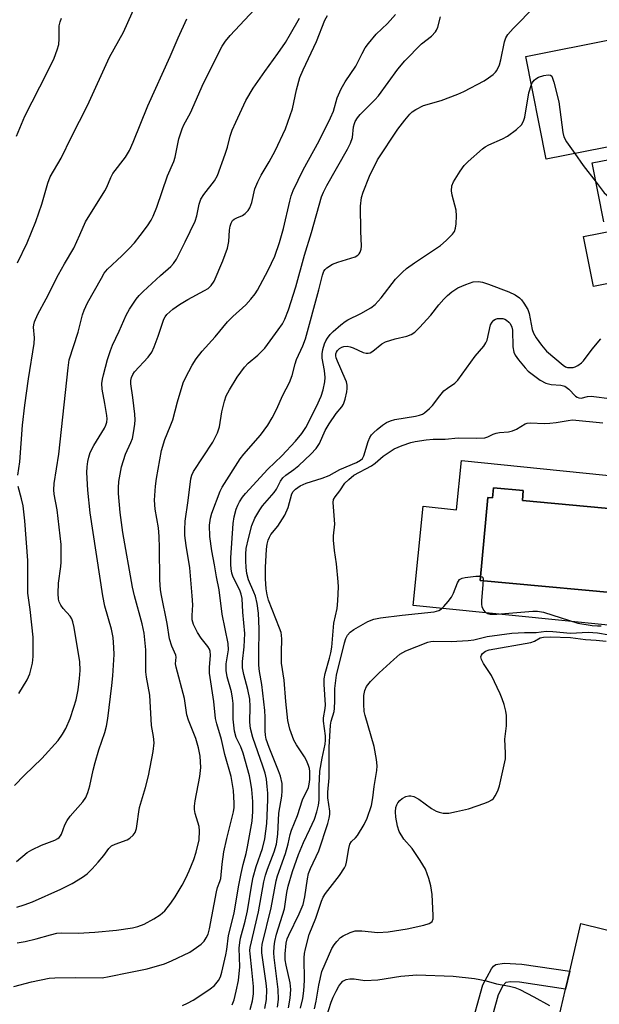
# Model space of a CAD drawing. Units: inches. Extents: x 1279758 to 1285758, y 461454 to 465454.
# Drawn here: x 1282663 to 1282814, y 462636 to 462892 of the extents above; entities that cross this region are included whole.
import ezdxf

# ---------------------------------------------------------------- set-up
doc = ezdxf.new("R2010")
doc.units = ezdxf.units.IN
doc.header["$MEASUREMENT"] = 0
for name, color, linetype in [('BLDG-Footprint', 5, 'Continuous'), ('CULTRL-Pad', 6, 'Continuous'), ('CULTRL-Swimming Pool in Ground', 4, 'Continuous'), ('TRANS-Driveway', 251, 'Continuous'), ('TRANS-Non Street Sidewalk', 7, 'Continuous'), ('Undefined', 1, 'Continuous')]:
    doc.layers.add(name, color=color, linetype=linetype)

msp = doc.modelspace()

# ---------------------------------------------------------------- linework, layer by layer
at = {"layer": 'BLDG-Footprint', "elevation": 243.41}
for points in [[(1282820.08, 462859.58), (1282799.78, 462855.58), (1282794.52, 462882.23), (1282817.5, 462886.76)], [(1282814.8, 462839.28), (1282811.77, 462854.61), (1282820.71, 462856.37)], [(1282821.5, 462824.44), (1282812.05, 462822.58), (1282809.5, 462835.48), (1282821.47, 462837.83)]]:
    msp.add_lwpolyline(points, dxfattribs=at)
at = {"layer": 'CULTRL-Pad'}
for points in [[(1282777.86, 462777.4, 0), (1282851.92, 462769.88, 0), (1282851.19, 462762.65, 0), (1282850.9, 462759.84, 0), (1282847.8, 462729.28, 0), (1282842.51, 462729.82, 0), (1282841.44, 462719.32, 0), (1282827.79, 462721.35, 0), (1282829.57, 462733.28, 0), (1282765.24, 462739.81, 0), (1282767.85, 462765.52, 0), (1282776.56, 462764.64, 0)], [(1282793.87, 462769.61, 0), (1282786.14, 462770.32, 0), (1282785.9, 462767.69, 0), (1282784.63, 462767.81, 0), (1282782.65, 462746.27, 0), (1282826.01, 462742.3, 0), (1282826.46, 462747.14, 0), (1282832.51, 462746.58, 0), (1282833.58, 462758.3, 0), (1282827.53, 462758.85, 0), (1282827.99, 462763.84, 0), (1282826.81, 462763.95, 0), (1282827.22, 462768.46, 0), (1282819.2, 462769.19, 0), (1282818.79, 462764.68, 0), (1282793.63, 462766.99, 0)]]:
    msp.add_polyline3d(points, close=True, dxfattribs=at)
at = {"layer": 'CULTRL-Swimming Pool in Ground'}
msp.add_lwpolyline([(1282793.87, 462769.61), (1282793.63, 462766.99), (1282818.79, 462764.68), (1282819.2, 462769.19), (1282827.22, 462768.46), (1282826.81, 462763.95), (1282827.99, 462763.84), (1282827.53, 462758.85), (1282833.58, 462758.3), (1282832.51, 462746.58), (1282826.46, 462747.14), (1282826.01, 462742.3), (1282782.65, 462746.27), (1282784.63, 462767.81), (1282785.9, 462767.69), (1282786.14, 462770.32)], close=True, dxfattribs=at)
at = {"layer": 'TRANS-Driveway'}
msp.add_lwpolyline([(1282802.98, 462632.44), (1282804.82, 462640.3), (1282805.9, 462644.91), (1282808.82, 462657.34), (1282857.27, 462645.38), (1282886.29, 462638.02), (1282888.31, 462637.75), (1282893.07, 462637.44), (1282889.41, 462630.96)], dxfattribs=at)
at = {"layer": 'TRANS-Non Street Sidewalk'}
msp.add_lwpolyline([(1282805.9, 462644.91), (1282804.82, 462640.3), (1282792.9, 462642.07), (1282790.66, 462642.17), (1282789.35, 462641.98), (1282788.57, 462641.17), (1282787.31, 462638.81), (1282781.15, 462616.15), (1282776.59, 462617.21), (1282783.34, 462641.35), (1282785.59, 462645.51), (1282786.15, 462646.21), (1282786.72, 462646.64), (1282788.89, 462646.98), (1282793.45, 462646.76)], close=True, dxfattribs=at)
at = {"layer": 'Undefined'}
for points, elevation in [([(1282662.59, 462828.69), (1282665.06, 462833.9), (1282667.31, 462839.4), (1282668.87, 462843.86), (1282670.42, 462849.33), (1282671.03, 462850.98), (1282673.89, 462855.84), (1282676.57, 462861.41), (1282680.77, 462869.53), (1282686.48, 462882.06), (1282690.12, 462888.51), (1282694.58, 462898.61)], 228), ([(1282661.82, 462693.08), (1282664.38, 462695.76), (1282668.89, 462700.13), (1282673.12, 462704.78), (1282674.27, 462706.44), (1282675.12, 462707.92), (1282676.22, 462710.46), (1282677.24, 462713.38), (1282677.78, 462715.33), (1282678.35, 462717.95), (1282678.68, 462720.87), (1282678.83, 462722.92), (1282678.72, 462725.24), (1282678.54, 462726.71), (1282677.31, 462734.12), (1282676.97, 462735.57), (1282676.66, 462736.31), (1282676.24, 462736.99), (1282674.45, 462739.01), (1282673.81, 462739.85), (1282673.39, 462740.73), (1282673.22, 462741.47), (1282673.14, 462742.94), (1282673.18, 462745.61), (1282673.8, 462749.87), (1282673.9, 462751.02), (1282673.88, 462755.6), (1282672.87, 462764.57), (1282672.08, 462768.7), (1282671.97, 462769.78), (1282672.07, 462771.44), (1282673.3, 462779.02), (1282675.71, 462801.46), (1282676.02, 462803.49), (1282678.32, 462810.7), (1282679.48, 462815.18), (1282679.88, 462816.41), (1282680.79, 462818.28), (1282684.34, 462824.73), (1282685.1, 462825.96), (1282685.93, 462827), (1282689.69, 462830.5), (1282691.56, 462832.37), (1282692.94, 462833.91), (1282694.42, 462835.74), (1282696.3, 462838.28), (1282697.26, 462839.74), (1282697.81, 462840.76), (1282698.76, 462843.11), (1282701.48, 462851.21), (1282703.16, 462854.99), (1282703.47, 462856.13), (1282704.44, 462860.81), (1282705.32, 462863.48), (1282705.79, 462864.48), (1282707.5, 462867.56), (1282710.82, 462875.33), (1282715.71, 462884.9), (1282716.54, 462886.17), (1282717.78, 462887.65), (1282726.64, 462897.15)], 232), ([(1282705.37, 462636), (1282706.67, 462636.61), (1282708.17, 462637.41), (1282709.4, 462638.19), (1282712.57, 462640.34), (1282713.69, 462641.25), (1282714.76, 462642.48), (1282715.27, 462643.42), (1282715.65, 462644.68), (1282716.69, 462649.2), (1282716.94, 462650.57), (1282717.35, 462654.19), (1282718.78, 462659.98), (1282719.9, 462666.82), (1282720.62, 462670.3), (1282721.15, 462672.61), (1282721.93, 462675.44), (1282722.29, 462677.17), (1282723.51, 462683.87), (1282723.68, 462686.38), (1282723.63, 462688.91), (1282723.38, 462692.03), (1282723.18, 462693.72), (1282722.82, 462695.63), (1282721.19, 462701.45), (1282720.53, 462703.15), (1282719.33, 462705.55), (1282718.89, 462707.22), (1282718.54, 462710.28), (1282718.52, 462714.34), (1282718.41, 462715.73), (1282718.09, 462717.37), (1282716.96, 462721.26), (1282716.7, 462722.97), (1282716.78, 462724.64), (1282717.31, 462728.31), (1282717.26, 462729.91), (1282715.66, 462737.51), (1282714.91, 462743.86), (1282714.21, 462747.21), (1282713.74, 462750.37), (1282713.03, 462753.95), (1282712.48, 462757.71), (1282712.41, 462760.66), (1282712.64, 462762.41), (1282713.03, 462763.75), (1282715.15, 462769.47), (1282715.66, 462770.47), (1282720.38, 462777.88), (1282721.34, 462779.06), (1282725.65, 462783.97), (1282727.55, 462786.59), (1282728.69, 462788.51), (1282729.81, 462790.63), (1282731.46, 462794.32), (1282733.17, 462797.6), (1282733.86, 462799.44), (1282734.62, 462802.52), (1282734.97, 462803.6), (1282736.65, 462807.15), (1282737.29, 462808.93), (1282740.81, 462821.67), (1282741.72, 462825.5), (1282742.13, 462826.5), (1282742.45, 462826.95), (1282742.86, 462827.35), (1282744.34, 462828.3), (1282745.71, 462828.84), (1282750.19, 462830.25), (1282750.91, 462830.65), (1282751.28, 462831.02), (1282751.56, 462831.46), (1282751.82, 462832.2), (1282751.88, 462833.02), (1282751.7, 462836.88), (1282751.64, 462843.4), (1282751.91, 462845.63), (1282752.3, 462847.02), (1282753.94, 462851.17), (1282755.99, 462855.44), (1282761.33, 462863.37), (1282763.11, 462865.69), (1282764.43, 462867.24), (1282765.06, 462867.82), (1282765.98, 462868.45), (1282767.95, 462869.51), (1282772.54, 462870.81), (1282776.83, 462872.47), (1282778.42, 462873.17), (1282783.67, 462875.86), (1282784.87, 462876.66), (1282786.01, 462877.55), (1282786.62, 462878.13), (1282786.96, 462878.56), (1282787.66, 462880.04), (1282788.01, 462881.34), (1282788.98, 462885.98), (1282789.34, 462887.06), (1282789.84, 462887.94), (1282791.19, 462889.48), (1282796.92, 462895.23)], 242), ([(1282661.66, 462640.94), (1282666.19, 462642.16), (1282670.84, 462643.11), (1282672.3, 462643.22), (1282677.58, 462643.29), (1282684.55, 462643.23), (1282686.41, 462643.52), (1282691.5, 462644.6), (1282696.22, 462645.51), (1282700.7, 462646.83), (1282702.58, 462647.6), (1282707.32, 462649.89), (1282709.06, 462651.03), (1282710.25, 462651.92), (1282711.02, 462652.7), (1282711.59, 462653.55), (1282712.03, 462654.57), (1282712.42, 462655.95), (1282714.24, 462665.53), (1282714.53, 462666.63), (1282715.13, 462668.17), (1282715.35, 462668.95), (1282715.71, 462672.66), (1282716.11, 462675.87), (1282716.89, 462679.32), (1282718.64, 462686.26), (1282718.81, 462687.39), (1282718.83, 462688.54), (1282718.61, 462691.77), (1282718.01, 462695.45), (1282716.37, 462701.18), (1282715.51, 462705.06), (1282714.31, 462709.13), (1282714.01, 462710.52), (1282713.56, 462714.9), (1282712.42, 462722.23), (1282712.41, 462723.67), (1282712.65, 462726.88), (1282712.57, 462727.91), (1282712.43, 462728.42), (1282712.02, 462729.15), (1282710.23, 462731.35), (1282709.31, 462732.78), (1282708.25, 462734.84), (1282707.91, 462736.06), (1282707.88, 462737.21), (1282708.06, 462739.99), (1282707.95, 462742.3), (1282707.3, 462749.6), (1282706.33, 462755.39), (1282706.05, 462757.95), (1282705.99, 462759.41), (1282706.08, 462761.68), (1282706.92, 462767), (1282707.53, 462772.64), (1282707.79, 462773.57), (1282708.26, 462774.56), (1282713.24, 462782.19), (1282714.47, 462784.56), (1282715.03, 462786.18), (1282715.63, 462789.99), (1282716.31, 462792.79), (1282716.76, 462794.15), (1282717.6, 462795.72), (1282719.63, 462799.02), (1282721.47, 462801.61), (1282722.42, 462802.63), (1282725, 462804.76), (1282726.76, 462806.55), (1282730.26, 462811.26), (1282731.32, 462812.9), (1282731.97, 462814.11), (1282732.91, 462816.49), (1282734.84, 462822.44), (1282737.08, 462830.67), (1282738.9, 462836.59), (1282741.45, 462845.77), (1282741.98, 462847.01), (1282742.88, 462848.74), (1282748.25, 462858.18), (1282749.03, 462859.69), (1282749.5, 462861.19), (1282749.83, 462863.98), (1282750.04, 462864.81), (1282750.26, 462865.32), (1282750.84, 462866.27), (1282751.53, 462867.15), (1282755.3, 462870.93), (1282756.29, 462872.01), (1282761.31, 462878.93), (1282763.12, 462881.08), (1282767.43, 462885.49), (1282770.01, 462887.49), (1282771.09, 462888.63), (1282771.37, 462889.06), (1282771.69, 462889.82), (1282772.39, 462892.53)], 240), ([(1282662.38, 462661.52), (1282664.34, 462662.12), (1282666.5, 462662.92), (1282673.84, 462666.2), (1282676.75, 462667.68), (1282679.48, 462669.36), (1282680.65, 462670.22), (1282681.92, 462671.46), (1282683.48, 462673.17), (1282684.95, 462674.9), (1282686.3, 462676.75), (1282687.02, 462677.45), (1282687.9, 462677.9), (1282691.06, 462679.02), (1282691.78, 462679.46), (1282692.61, 462680.2), (1282693.08, 462680.88), (1282693.46, 462681.97), (1282693.68, 462683.11), (1282694.06, 462686.23), (1282694.26, 462687.35), (1282695.8, 462692.55), (1282696.59, 462695.64), (1282697.78, 462701.88), (1282698.03, 462704.13), (1282697.9, 462705.84), (1282697.4, 462708.66), (1282696.9, 462716.49), (1282696.05, 462721.16), (1282695.86, 462722.58), (1282695.87, 462728.29), (1282695.46, 462732.58), (1282694.97, 462735.04), (1282692.92, 462742.3), (1282692.44, 462744.57), (1282689.92, 462758.76), (1282689.22, 462763.93), (1282688.79, 462768.87), (1282688.78, 462770.29), (1282688.92, 462771.95), (1282689.61, 462775.77), (1282690.61, 462779.09), (1282692.02, 462782.1), (1282692.42, 462783.15), (1282692.73, 462784.55), (1282693.07, 462786.84), (1282693.14, 462787.99), (1282693.03, 462789.43), (1282692.53, 462793.78), (1282692.03, 462797.29), (1282692.02, 462798.14), (1282692.16, 462798.95), (1282692.48, 462799.71), (1282692.95, 462800.41), (1282696.48, 462804.22), (1282697.43, 462805.55), (1282698.04, 462806.88), (1282699.11, 462809.63), (1282700.57, 462814.03), (1282700.92, 462814.69), (1282701.37, 462815.3), (1282702.93, 462816.68), (1282704.59, 462817.89), (1282706.78, 462819.18), (1282711.12, 462821.49), (1282712.03, 462822.06), (1282712.82, 462822.8), (1282713.62, 462823.92), (1282715.91, 462829.21), (1282717.13, 462832.51), (1282717.46, 462834.21), (1282717.59, 462837.15), (1282717.8, 462838.23), (1282718.04, 462839), (1282718.41, 462839.66), (1282718.8, 462840), (1282719.52, 462840.38), (1282720.98, 462840.97), (1282721.68, 462841.45), (1282722.47, 462842.26), (1282722.89, 462842.98), (1282723.36, 462844.31), (1282724.22, 462847.91), (1282724.94, 462849.71), (1282725.8, 462851.44), (1282727.89, 462854.87), (1282729.5, 462857.75), (1282732.16, 462863.44), (1282733.94, 462868.59), (1282734.96, 462873.55), (1282735.87, 462876.79), (1282736.7, 462878.75), (1282740.19, 462886.1), (1282742.38, 462891.61), (1282743.06, 462892.87)], 236), ([(1282662.49, 462652.26), (1282664.53, 462652.67), (1282667.43, 462653.32), (1282671.11, 462654.39), (1282672.75, 462654.75), (1282674.01, 462654.85), (1282678.33, 462654.83), (1282682.64, 462655.04), (1282688.25, 462655.55), (1282692.42, 462656.19), (1282693.83, 462656.54), (1282695.47, 462657.16), (1282697.97, 462658.47), (1282699.58, 462659.53), (1282700.8, 462660.6), (1282702.42, 462662.57), (1282703.54, 462664.25), (1282705.34, 462667.23), (1282706.28, 462669.05), (1282707.12, 462670.95), (1282708.31, 462673.86), (1282708.98, 462675.76), (1282709.71, 462678.98), (1282709.86, 462681.31), (1282709.71, 462682.46), (1282708.71, 462685.84), (1282708.55, 462686.89), (1282708.53, 462687.71), (1282708.73, 462689.16), (1282709.93, 462695.39), (1282710.13, 462697.78), (1282709.98, 462700.69), (1282709.58, 462702.86), (1282708.88, 462705.29), (1282706.98, 462710.05), (1282706.54, 462711.42), (1282705.89, 462715.7), (1282703.73, 462723.81), (1282703.62, 462724.67), (1282703.77, 462726.39), (1282703.69, 462726.91), (1282702.64, 462729.23), (1282702.07, 462731.15), (1282701.4, 462735.13), (1282699.93, 462742.4), (1282699.7, 462743.84), (1282699.51, 462746.41), (1282699.48, 462754.79), (1282699.35, 462757.67), (1282699.14, 462759.95), (1282698.31, 462764.8), (1282698.17, 462767.1), (1282698.41, 462770.78), (1282698.65, 462772.75), (1282699.95, 462780.04), (1282700.78, 462782.87), (1282702.22, 462786.22), (1282702.89, 462787.98), (1282704.1, 462792.6), (1282705.59, 462797.56), (1282706.16, 462798.85), (1282707.88, 462802.11), (1282708.95, 462803.74), (1282710.53, 462805.74), (1282713.92, 462809.45), (1282717.05, 462813.38), (1282718.49, 462814.79), (1282721.86, 462817.75), (1282723.18, 462819.27), (1282724.25, 462820.64), (1282724.88, 462821.61), (1282727.65, 462826.74), (1282729.39, 462830.39), (1282730.62, 462833.94), (1282731.6, 462837.62), (1282733.24, 462844.72), (1282733.63, 462846.07), (1282734.16, 462847.44), (1282736.73, 462852.84), (1282740.87, 462860.29), (1282743.83, 462866.26), (1282744.56, 462868.04), (1282745.54, 462871.52), (1282746.56, 462873.79), (1282747.65, 462875.65), (1282750.42, 462879.71), (1282752.04, 462883.01), (1282752.83, 462884.42), (1282753.68, 462885.56), (1282755.69, 462887.96), (1282758.61, 462890.76), (1282760.65, 462893.09)], 238), ([(1282662.35, 462673.42), (1282665.11, 462675.7), (1282666.28, 462676.45), (1282668.84, 462677.59), (1282672.3, 462678.93), (1282673.03, 462679.31), (1282673.43, 462679.63), (1282673.74, 462680.02), (1282673.99, 462680.5), (1282674.84, 462682.85), (1282675.43, 462684.06), (1282676.29, 462685.18), (1282679.56, 462688.84), (1282680.29, 462690.02), (1282680.86, 462691.28), (1282681.34, 462692.97), (1282682.22, 462697.04), (1282682.73, 462699.02), (1282683.71, 462702.34), (1282685.24, 462706.82), (1282685.7, 462708.48), (1282686.04, 462710.51), (1282687.08, 462719.01), (1282687.31, 462721.53), (1282687.65, 462727.11), (1282687.62, 462728.87), (1282687.42, 462731.5), (1282687.02, 462733.65), (1282685.26, 462739.66), (1282684.74, 462742.27), (1282681.45, 462763.85), (1282680.82, 462769.73), (1282680.6, 462774.26), (1282680.67, 462775.74), (1282680.84, 462777.17), (1282681.06, 462778.24), (1282681.46, 462779.49), (1282682.39, 462781.27), (1282685.15, 462785.76), (1282685.52, 462786.54), (1282685.75, 462787.37), (1282685.82, 462788.23), (1282685.75, 462789.08), (1282685.27, 462792.22), (1282684.57, 462795.95), (1282684.47, 462797.39), (1282684.6, 462798.53), (1282684.86, 462799.66), (1282685.92, 462803.58), (1282686.68, 462805.93), (1282687.28, 462807.36), (1282688.98, 462810.99), (1282690.77, 462815.14), (1282691.64, 462816.64), (1282693.42, 462819.28), (1282694.16, 462820.18), (1282695.19, 462821.21), (1282699.69, 462825.36), (1282702.35, 462827.69), (1282703.09, 462828.52), (1282703.86, 462829.67), (1282706.1, 462834.12), (1282708.66, 462839.47), (1282709.11, 462840.86), (1282709.77, 462843.94), (1282710.2, 462845.19), (1282710.95, 462846.37), (1282713.71, 462849.93), (1282714.48, 462851.35), (1282716.47, 462856.86), (1282717.06, 462858.73), (1282717.79, 462861.51), (1282718.32, 462863.06), (1282719.21, 462865.16), (1282721.83, 462870.81), (1282723.79, 462874.01), (1282726.78, 462878.35), (1282730.18, 462882.98), (1282732.1, 462885.84), (1282733.47, 462888.06), (1282735.77, 462892.16)], 234), ([(1282662.36, 462861.53), (1282664.49, 462866.75), (1282670.3, 462878.03), (1282672.09, 462881.79), (1282672.9, 462883.97), (1282673.29, 462885.36), (1282673.42, 462886.8), (1282673.42, 462890.17), (1282673.62, 462891.19), (1282673.96, 462892.18)], 226), ([(1282662.65, 462773.58), (1282663.15, 462777.08), (1282663.92, 462786.58), (1282664.48, 462791.74), (1282665.42, 462798.62), (1282666.9, 462807.79), (1282666.96, 462809.2), (1282666.76, 462812.01), (1282666.79, 462812.57), (1282666.98, 462813.35), (1282667.84, 462815.39), (1282670.03, 462819.36), (1282673.2, 462825.63), (1282674.74, 462828.39), (1282677.19, 462832.52), (1282678.75, 462835.91), (1282680.21, 462839.34), (1282685.24, 462847.32), (1282685.77, 462848.35), (1282686.77, 462850.82), (1282687.33, 462851.87), (1282690.63, 462856.09), (1282691.66, 462857.82), (1282692.64, 462859.97), (1282696.38, 462869.37), (1282702.22, 462882.23), (1282704.27, 462887.07), (1282706.49, 462892.02)], 230), ([(1282795.96, 462874.92), (1282796.24, 462875.45), (1282796.7, 462876.08), (1282797.08, 462876.42), (1282797.82, 462876.82), (1282799.21, 462877.27), (1282800.29, 462877.48), (1282800.95, 462877.38), (1282801.25, 462877.07), (1282801.46, 462876.63), (1282801.79, 462875.56), (1282803.05, 462870.45), (1282804.16, 462862.52), (1282804.41, 462861.37), (1282805.05, 462860.1), (1282807.21, 462857.04)], 244), ([(1282718.34, 462636.24), (1282718.84, 462637.51), (1282719.36, 462639.73), (1282719.91, 462642.55), (1282720.27, 462646.04), (1282720.15, 462650.89), (1282720.27, 462652.36), (1282720.46, 462653.51), (1282721.65, 462657.94), (1282722.29, 462660.62), (1282723.37, 462667.52), (1282723.74, 462669.31), (1282724.49, 462672.05), (1282726.19, 462676.78), (1282726.81, 462679.26), (1282727.29, 462683.21), (1282727.54, 462689.39), (1282727.53, 462691.15), (1282727.42, 462692.83), (1282727.17, 462694.7), (1282726.86, 462696.27), (1282726.28, 462698.14), (1282723.63, 462705.56), (1282723.05, 462707.84), (1282722.85, 462709.56), (1282722.97, 462713.57), (1282722.85, 462715.48), (1282722.35, 462718.04), (1282721.35, 462721.87), (1282721.01, 462723.61), (1282720.99, 462725.29), (1282721.37, 462729.08), (1282721.55, 462732.52), (1282721.07, 462738.1), (1282720.86, 462741.61), (1282720.63, 462742.69), (1282720.34, 462743.5), (1282718.48, 462747.37), (1282718.23, 462748.19), (1282718.03, 462749.31), (1282717.96, 462750.45), (1282717.99, 462752.17), (1282718.55, 462761.05), (1282718.83, 462762.79), (1282719.37, 462764.76), (1282719.76, 462765.85), (1282720.17, 462766.65), (1282720.98, 462767.89), (1282721.73, 462768.81), (1282727.52, 462775.15), (1282731.16, 462778.64), (1282734.73, 462782.41), (1282736.37, 462784.37), (1282737.4, 462785.98), (1282740.21, 462791.43), (1282741.38, 462794.09), (1282741.9, 462795.77), (1282742.33, 462797.81), (1282742.42, 462798.98), (1282742.24, 462800.74), (1282741.68, 462803.93), (1282741.64, 462805.08), (1282741.85, 462806.22), (1282742.25, 462807.63), (1282742.57, 462808.43), (1282743.02, 462809.17), (1282743.74, 462810.08), (1282744.54, 462810.91), (1282746.49, 462812.58), (1282747.62, 462813.45), (1282748.35, 462813.88), (1282751.7, 462815.51), (1282754.25, 462817.02), (1282755.45, 462817.86), (1282757.01, 462819.62), (1282760.69, 462824.46), (1282762.49, 462826.28), (1282763.58, 462827.19), (1282765.65, 462828.67), (1282772.33, 462833.15), (1282773.88, 462834.48), (1282775.52, 462836.13), (1282775.99, 462836.82), (1282776.25, 462837.64), (1282776.41, 462838.81), (1282776.56, 462840.9), (1282776.41, 462842.34), (1282775.42, 462846.24), (1282775.23, 462847.36), (1282775.32, 462848.62), (1282775.74, 462849.66), (1282777.48, 462852.46), (1282778.52, 462853.91), (1282779.54, 462854.94), (1282783.26, 462858.24), (1282783.96, 462858.76), (1282784.9, 462859.3), (1282788.5, 462860.87), (1282789.76, 462861.52), (1282792.12, 462863.27), (1282793.37, 462864.46), (1282793.91, 462865.4), (1282794.27, 462866.45), (1282795.3, 462872.75), (1282795.96, 462874.92)], 244), ([(1282807.21, 462857.04), (1282809.43, 462853.95), (1282812.76, 462849.62)], 244), ([(1282812.76, 462849.62), (1282814.89, 462846.88), (1282815.96, 462845.9), (1282823.8, 462841.28), (1282842.28, 462829.15), (1282844.06, 462828.18), (1282844.84, 462827.85), (1282845.65, 462827.63), (1282848.14, 462827.46), (1282851.8, 462827.55), (1282858.83, 462828.18)], 244), ([(1282723, 462634.95), (1282723.56, 462637.27), (1282723.8, 462639.01), (1282723.83, 462640.99), (1282723.44, 462645.31), (1282722.96, 462649.42), (1282722.92, 462650.3), (1282722.98, 462651.1), (1282725.14, 462660.31), (1282726.56, 462668.14), (1282726.93, 462669.81), (1282727.44, 462671.42), (1282729.22, 462675.85), (1282729.77, 462677.84), (1282730.13, 462680.44), (1282730.4, 462685.92), (1282731.17, 462690.3), (1282731.3, 462691.7), (1282731.26, 462693.62), (1282730.84, 462695.54), (1282730.35, 462696.92), (1282727.89, 462702.98), (1282727.16, 462705.09), (1282726.92, 462706.14), (1282726.84, 462707.27), (1282726.87, 462710.79), (1282726.78, 462712.54), (1282726.02, 462719.29), (1282725.42, 462722.65), (1282725.24, 462724.3), (1282725.22, 462727.17), (1282725.34, 462733.7), (1282725.12, 462737.82), (1282724.75, 462740.31), (1282724.32, 462742.22), (1282723.95, 462743.24), (1282722.53, 462746.48), (1282722.1, 462748.05), (1282721.9, 462749.65), (1282721.83, 462751.39), (1282721.83, 462753.14), (1282721.97, 462754.54), (1282722.52, 462757.13), (1282723.43, 462760.55), (1282724.21, 462762.43), (1282725.44, 462764.6), (1282726.21, 462765.63), (1282729.24, 462769.13), (1282729.78, 462769.98), (1282730.84, 462772.06), (1282731.47, 462772.91), (1282732.24, 462773.59), (1282734.33, 462775.07), (1282735.6, 462776.15), (1282738.72, 462779.09), (1282740.1, 462780.55), (1282740.93, 462781.83), (1282742.46, 462785.2), (1282743.45, 462786.91), (1282745.25, 462789.61), (1282746.75, 462791.31), (1282747.21, 462791.98), (1282747.64, 462793.28), (1282748.05, 462795.22), (1282748.15, 462796.05), (1282748.11, 462796.91), (1282747.94, 462797.78), (1282747.66, 462798.61), (1282745.61, 462803.18), (1282745.32, 462804), (1282745.22, 462804.56), (1282745.24, 462805.07), (1282745.37, 462805.53), (1282745.62, 462805.93), (1282746.14, 462806.44), (1282746.78, 462806.83), (1282747.32, 462807), (1282748.15, 462807.04), (1282748.93, 462806.89), (1282749.69, 462806.63), (1282752.26, 462805.38), (1282753.06, 462805.21), (1282753.59, 462805.22), (1282754.09, 462805.37), (1282754.82, 462805.74), (1282757.14, 462807.66), (1282758.13, 462808.19), (1282760.61, 462809.01), (1282763.67, 462809.69), (1282764.73, 462810.07), (1282765.68, 462810.71), (1282766.88, 462811.89), (1282769.88, 462815.07), (1282771.97, 462817.79), (1282773.24, 462819.27), (1282774.23, 462820.25), (1282775.31, 462821.15), (1282776.85, 462822.18), (1282778.95, 462823.1), (1282780.89, 462823.75), (1282782.22, 462823.83), (1282783.27, 462823.65), (1282784.85, 462823.18), (1282790.14, 462821.14), (1282791.77, 462820.41), (1282792.88, 462819.61), (1282793.38, 462819.1), (1282794.04, 462818.23), (1282795.02, 462816.59), (1282795.38, 462815.54), (1282796.2, 462811.39), (1282796.48, 462810.48), (1282797.17, 462809.26), (1282798.59, 462807.34), (1282799.9, 462805.81), (1282804.19, 462802.1), (1282804.82, 462801.73), (1282805.36, 462801.57), (1282806.22, 462801.5), (1282806.78, 462801.54), (1282807.31, 462801.69), (1282808.03, 462802.06), (1282808.93, 462802.7), (1282809.52, 462803.29), (1282811.72, 462806.3), (1282814.02, 462808.94)], 246), ([(1282726.81, 462635.24), (1282727.19, 462637.59), (1282727.26, 462640.19), (1282727.11, 462641.78), (1282726, 462649.66), (1282725.97, 462650.77), (1282726.12, 462651.87), (1282728.46, 462661.37), (1282729.73, 462668.33), (1282730.05, 462669.7), (1282732.14, 462675.42), (1282732.87, 462677.95), (1282733.38, 462680.42), (1282733.71, 462681.51), (1282735.28, 462685.31), (1282736.54, 462689.41), (1282738.11, 462692.61), (1282738.32, 462693.46), (1282738.44, 462694.67), (1282738.44, 462696.71), (1282738.34, 462697.47), (1282738.11, 462698.26), (1282737.58, 462699.54), (1282737.06, 462700.53), (1282735.01, 462703.62), (1282734.31, 462704.85), (1282733.27, 462707.73), (1282732.78, 462709.95), (1282732.2, 462714.88), (1282731.79, 462720.41), (1282731.14, 462724.82), (1282731.09, 462727.67), (1282731.19, 462731.03), (1282731.13, 462732.11), (1282730.98, 462732.83), (1282730.61, 462733.95), (1282727.74, 462741.16), (1282727.34, 462742.58), (1282727.08, 462744.1), (1282726.95, 462746.68), (1282726.96, 462749.64), (1282727.23, 462754.43), (1282727.4, 462755.73), (1282727.66, 462756.76), (1282727.97, 462757.55), (1282728.35, 462758.22), (1282730.16, 462760.41), (1282732, 462763.24), (1282732.86, 462765.23), (1282733.78, 462768.73), (1282734.14, 462769.37), (1282734.75, 462769.98), (1282735.97, 462770.81), (1282737.49, 462771.49), (1282741.67, 462772.8), (1282743.51, 462773.48), (1282746.21, 462775.08), (1282750.59, 462776.91), (1282751.6, 462777.47), (1282752.12, 462777.96), (1282752.51, 462778.62), (1282753.64, 462782.3), (1282754.06, 462783.33), (1282754.46, 462784.04), (1282755.04, 462784.69), (1282755.94, 462785.47), (1282757.34, 462786.58), (1282758.32, 462787.24), (1282759.37, 462787.72), (1282760.5, 462788.04), (1282765.91, 462788.9), (1282766.96, 462789.16), (1282767.74, 462789.46), (1282768.22, 462789.74), (1282769.53, 462790.86), (1282770.3, 462791.71), (1282772.17, 462794.22), (1282773.27, 462795.49), (1282774.16, 462796.19), (1282776.07, 462797.45), (1282776.91, 462798.23), (1282781.39, 462804.51), (1282783.65, 462807.05), (1282784.18, 462807.89), (1282784.48, 462808.61), (1282785.39, 462812.59), (1282785.74, 462813.31), (1282786.24, 462813.82), (1282786.63, 462814.06), (1282787.15, 462814.21), (1282787.7, 462814.26), (1282788.54, 462814.2), (1282789.07, 462814.06), (1282789.53, 462813.81), (1282790.13, 462813.32), (1282790.47, 462812.92), (1282790.9, 462811.99), (1282791.05, 462811.19), (1282791.17, 462806.89), (1282791.4, 462805.52), (1282791.79, 462804.75), (1282792.65, 462803.54), (1282794.31, 462801.42), (1282795.12, 462800.57), (1282798.24, 462798.26), (1282799.73, 462797.49), (1282801.06, 462797.1), (1282803.61, 462796.95), (1282804.63, 462796.68), (1282805.66, 462795.93), (1282807.41, 462794.12), (1282807.83, 462793.81), (1282808.25, 462793.62), (1282808.91, 462793.58), (1282810.49, 462794.02), (1282811.46, 462794.11), (1282816.91, 462793.36)], 248), ([(1282730.09, 462635.61), (1282730.32, 462637.62), (1282730.27, 462640.16), (1282729.16, 462648.48), (1282729.09, 462649.65), (1282729.16, 462651.32), (1282729.36, 462652.63), (1282729.83, 462654.51), (1282731.91, 462661.13), (1282732.52, 462665.38), (1282732.83, 462666.95), (1282734, 462670.8), (1282735.54, 462675.22), (1282736.78, 462678.29), (1282738.47, 462681.74), (1282739.63, 462684.32), (1282740.3, 462686.28), (1282740.73, 462688.01), (1282740.84, 462689.25), (1282740.85, 462692.96), (1282741.07, 462696.8), (1282741.65, 462700.16), (1282742.43, 462703.85), (1282742.56, 462704.86), (1282742.51, 462705.94), (1282742, 462709.75), (1282742.03, 462710.62), (1282742.42, 462713.08), (1282742.48, 462713.98), (1282742.18, 462719.31), (1282742.19, 462720.75), (1282742.44, 462722.11), (1282743.6, 462726.12), (1282743.92, 462727.55), (1282744.13, 462729), (1282744.71, 462735.17), (1282745.51, 462739.01), (1282745.73, 462740.96), (1282745.89, 462744.65), (1282745.85, 462745.92), (1282745.37, 462750.57), (1282744.82, 462754.02), (1282744.58, 462756.7), (1282744.61, 462757.88), (1282744.97, 462760.92), (1282744.52, 462766.53), (1282744.64, 462767.33), (1282744.99, 462767.98), (1282746.23, 462769.57), (1282747.55, 462771.5), (1282748.55, 462772.5), (1282749.87, 462773.59), (1282754.49, 462776.05), (1282755.41, 462776.73), (1282757.51, 462778.55), (1282760.32, 462780.44), (1282762.41, 462781.34), (1282764.68, 462782.06), (1282765.79, 462782.32), (1282768.66, 462782.78), (1282770.51, 462782.98), (1282773.62, 462782.94), (1282777, 462783.32), (1282781.63, 462783.19), (1282783.89, 462783.31), (1282784.66, 462783.52), (1282786.07, 462784.22), (1282786.83, 462784.52), (1282787.68, 462784.66), (1282790, 462784.8), (1282791.07, 462785.06), (1282792.06, 462785.51), (1282794.39, 462786.93), (1282794.87, 462787.1), (1282795.61, 462787.22), (1282799.35, 462787.04), (1282800.74, 462787.06), (1282802.37, 462787.25), (1282805.51, 462787.81), (1282806.65, 462787.92), (1282814.48, 462787.2)], 250), ([(1282662.95, 462716.99), (1282665.08, 462720.51), (1282665.74, 462722.09), (1282666.45, 462724.8), (1282666.62, 462726.53), (1282666.61, 462731.55), (1282665.84, 462738.73), (1282665.26, 462742.99), (1282665.23, 462751.46), (1282664.45, 462761.78), (1282664.02, 462765.61), (1282663.6, 462767.49), (1282662.72, 462770.68)], 230), ([(1282732.94, 462635.43), (1282733.37, 462637.95), (1282733.54, 462640.19), (1282733.35, 462641.88), (1282732.31, 462646.47), (1282732.07, 462647.85), (1282732.04, 462649.39), (1282732.32, 462652.17), (1282732.59, 462653.29), (1282732.97, 462654.29), (1282735.7, 462659.77), (1282736.73, 462662.25), (1282737.19, 462664.19), (1282737.81, 462668.9), (1282738.11, 462670.28), (1282738.6, 462671.56), (1282740.79, 462676.17), (1282743.14, 462683.21), (1282743.51, 462684.58), (1282743.62, 462685.58), (1282743.61, 462686.42), (1282743.17, 462689.93), (1282743.09, 462691.34), (1282743.45, 462695.11), (1282743.51, 462703.02), (1282743.81, 462708.71), (1282743.99, 462709.79), (1282744.73, 462712.25), (1282744.9, 462713.08), (1282744.98, 462715.03), (1282744.94, 462718.27), (1282745.4, 462721.72), (1282747.49, 462730.12), (1282747.82, 462731.19), (1282748.25, 462732.11), (1282748.9, 462732.91), (1282749.86, 462733.6), (1282753.5, 462735.61), (1282755.08, 462736.27), (1282756.82, 462736.57), (1282762.42, 462737.27), (1282770.73, 462738.19), (1282771.93, 462738.5), (1282772.6, 462738.92), (1282773.2, 462739.5), (1282774.33, 462740.8), (1282775.19, 462741.95), (1282775.71, 462742.97), (1282776.75, 462745.67), (1282777.31, 462746.5), (1282777.97, 462746.87), (1282778.81, 462747.06), (1282781.5, 462747.38), (1282782.61, 462747.42), (1282783.22, 462747.22), (1282783.33, 462747.06), (1282783.43, 462746.62), (1282783.38, 462745.2), (1282782.99, 462740.96), (1282783, 462740.07), (1282783.1, 462739.53), (1282783.5, 462738.61), (1282783.96, 462738.05), (1282784.57, 462737.68), (1282785.25, 462737.5), (1282787.03, 462737.51), (1282796.31, 462738.31), (1282797.54, 462738.36), (1282799.12, 462738.02), (1282808.06, 462735.19), (1282811.75, 462734.56), (1282813.12, 462734.5), (1282814.06, 462734.55)], 252), ([(1282736.03, 462635.3), (1282736.61, 462637.85), (1282736.86, 462639.86), (1282737.04, 462642.47), (1282737, 462648.4), (1282737.1, 462649.55), (1282737.31, 462650.7), (1282738.31, 462654.41), (1282740.02, 462658.65), (1282741.47, 462663.07), (1282741.93, 462664.09), (1282742.54, 462665.08), (1282746.2, 462669.74), (1282747.49, 462671.74), (1282747.79, 462672.44), (1282748.01, 462673.25), (1282748.55, 462676.74), (1282748.84, 462677.84), (1282749.3, 462678.56), (1282750.28, 462679.51), (1282750.8, 462680.16), (1282752.6, 462683.02), (1282753.34, 462684.64), (1282754.42, 462687.9), (1282754.81, 462689.87), (1282755.13, 462692.86), (1282755.88, 462697.03), (1282755.96, 462698.16), (1282755.77, 462699.85), (1282755.18, 462703.21), (1282752.8, 462711.25), (1282752.55, 462712.33), (1282752.43, 462714.17), (1282752.46, 462716.45), (1282752.74, 462717.77), (1282753.16, 462718.74), (1282754.22, 462720.06), (1282756.44, 462722.31), (1282760.23, 462725.81), (1282761.82, 462727.14), (1282762.56, 462727.63), (1282763.36, 462728.03), (1282769.07, 462730.26), (1282769.84, 462730.44), (1282770.58, 462730.51), (1282775.15, 462730.41), (1282779.55, 462730.72), (1282780.99, 462730.92), (1282784.52, 462731.71), (1282790.92, 462732.6), (1282794.19, 462732.79), (1282797.23, 462732.77), (1282799.78, 462733.14), (1282801.54, 462733.08), (1282806.1, 462732.64), (1282810.73, 462732.88), (1282813.15, 462732.71), (1282816.13, 462732.2)], 254), ([(1282739.7, 462635.2), (1282740.1, 462637.13), (1282740.78, 462641.26), (1282741.59, 462644.87), (1282744.19, 462650.78), (1282744.75, 462651.74), (1282745.44, 462652.64), (1282746.39, 462653.65), (1282747.08, 462654.13), (1282748.89, 462654.96), (1282750.24, 462655.38), (1282751.92, 462655.42), (1282756.07, 462654.94), (1282758.78, 462655.11), (1282763.73, 462655.91), (1282768.07, 462656.86), (1282769.44, 462657.27), (1282769.9, 462657.53), (1282770.22, 462657.85), (1282770.47, 462658.55), (1282770.51, 462659.4), (1282770.17, 462664.8), (1282769.85, 462667.08), (1282769.36, 462668.98), (1282768.47, 462671.35), (1282767.13, 462673.6), (1282765.05, 462676.76), (1282762.82, 462679.18), (1282761.64, 462681.18), (1282761.18, 462682.54), (1282760.77, 462684.84), (1282760.67, 462686.27), (1282760.77, 462687.35), (1282761, 462688.12), (1282761.28, 462688.59), (1282761.81, 462689.2), (1282762.43, 462689.73), (1282763.35, 462690.26), (1282764.12, 462690.44), (1282764.63, 462690.44), (1282765.45, 462690.2), (1282766.77, 462689.51), (1282770.04, 462687.15), (1282771.23, 462686.44), (1282772.01, 462686.17), (1282773.1, 462685.95), (1282774.5, 462685.93), (1282776.51, 462686.32), (1282779.63, 462687.06), (1282783.86, 462688.51), (1282784.96, 462688.95), (1282785.71, 462689.36), (1282786.12, 462689.72), (1282786.59, 462690.4), (1282787.22, 462691.67), (1282787.7, 462693.01), (1282789.2, 462700.05), (1282789.27, 462701.49), (1282789.06, 462705.09), (1282789.46, 462708.6), (1282789.51, 462711.24), (1282789.32, 462712.4), (1282788.86, 462714.13), (1282788.42, 462715.55), (1282787.87, 462716.9), (1282785.6, 462721.63), (1282783.52, 462724.78), (1282782.99, 462725.75), (1282782.88, 462726.47), (1282783.02, 462726.92), (1282783.29, 462727.3), (1282784.06, 462727.94), (1282784.97, 462728.31), (1282795.82, 462730.21), (1282796.79, 462730.54), (1282798.28, 462731.44), (1282799.11, 462731.6), (1282800.87, 462731.63), (1282806.14, 462731.49), (1282810, 462730.93), (1282812.79, 462730.82), (1282815.37, 462730.54)], 256), ([(1282742.79, 462633.1), (1282743.96, 462636.88), (1282744.48, 462638.22), (1282745.25, 462639.78), (1282745.98, 462641.05), (1282746.47, 462641.77), (1282747.04, 462642.36), (1282747.91, 462642.8), (1282748.87, 462642.95), (1282749.93, 462642.91), (1282752.76, 462642.53), (1282756.14, 462642.66), (1282762.1, 462643.66), (1282766.21, 462644.01), (1282775.66, 462643.62), (1282781.18, 462643.03), (1282782.55, 462642.81), (1282784.19, 462642.45), (1282786.92, 462641.68), (1282790.28, 462641.06), (1282791.65, 462640.67), (1282792.98, 462640.15), (1282796.6, 462638.27), (1282800.62, 462636.02)], 258)]:
    msp.add_lwpolyline(points, dxfattribs=dict(at, elevation=elevation))

doc.saveas('drawing.dxf')
